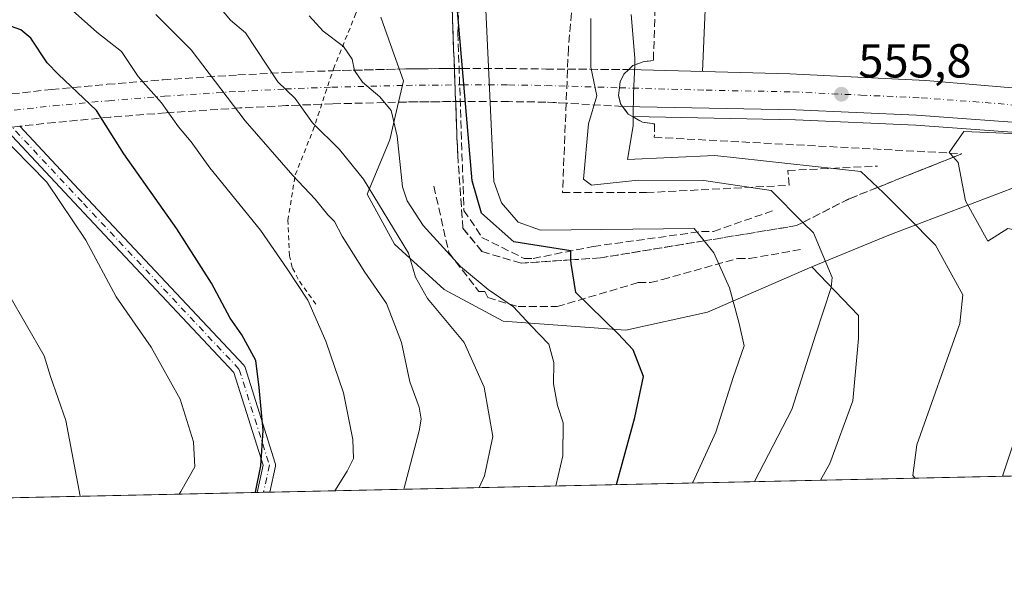
# Model space of a CAD drawing. Units: metres. Extents: x 648581 to 651625, y 4720772 to 4723151.
# Drawn here: x 649512 to 649719, y 4720772 to 4720892 of the extents above; entities that cross this region are included whole.
import ezdxf

# ---------------------------------------------------------------- set-up
doc = ezdxf.new("R2010")
doc.units = ezdxf.units.M
doc.header["$MEASUREMENT"] = 0
for name, pattern in [('DGN Style 2', [1.6480167562047852, 0.988810053722871, -0.6592067024819142]), ('DGN Style 3', [2.307223458686699, 1.648016756204785, -0.6592067024819142]), ('DGN Style 4', [2.6384748266838614, 1.318413404963828, -0.6592067024819142, 0.001648016756204785, -0.6592067024819142])]:
    doc.linetypes.add(name, pattern=pattern)
for name, color, linetype, lineweight in [('Alambrada', 7, 'DGN Style 2', 0), ('Arbolado forestal CxS', 92, 'Continuous', 0), ('Arcén (en calzada doble)', 91, 'Continuous', 13), ('Boca de túnel lineal', 1, 'Continuous', 0), ('Camino Cxs', 7, 'Continuous', 0), ('Camino eje', 30, 'DGN Style 4', 13), ('Carretera de calzada doble Cxs', 1, 'Continuous', 13), ('Carretera de calzada doble eje', 1, 'DGN Style 4', 0), ('Carretera de calzada doble oculto bajo túnel Cxs', 203, 'DGN Style 3', 13), ('Comarca CxS', 21, 'Continuous', 0), ('Comunidad Autónoma CxS', 142, 'Continuous', 0), ('Curva de nivel maestra', 30, 'Continuous', 30), ('Curva de nivel normal', 30, 'Continuous', 0), ('Municipio CxS', 4, 'Continuous', 0), ('Núcleo urbano CxS', 7, 'Continuous', 0), ('Obra de contención lineal', 1, 'DGN Style 3', 13), ('Provincia CxS', 1, 'Continuous', 0), ('Punto de cota en terreno', 7, 'Continuous', 0), ('Rótulo de punto de cota en terreno', 7, 'Continuous', 0), ('Suelo desnudo CxS', 253, 'Continuous', 0), ('Talud superficial', 30, 'DGN Style 3', 0)]:
    doc.layers.add(name, color=color, linetype=linetype, lineweight=lineweight)
doc.styles.add('Style-Arial', font='txt')

# ---------------------------------------------------------------- blocks, each defined once
blk = doc.blocks.new('*U15')
at = {"layer": 'Arbolado forestal CxS', "color": 92, "linetype": 'Continuous', "lineweight": 0}
blk.add_polyline3d([(649588.0257000001, 4720892.4528, 577.2118000000046), (649590.8624, 4720884.5101, 577.7063999999956), (649592.7999, 4720879.0847, 577.8478000000032), (649591.0609999998, 4720871.550100001, 578.9741000000067), (649589.9351000005, 4720866.671499999, 579.8065999999963), (649585.1607999997, 4720855.2136, 583.6696999999986), (649590.8898, 4720844.710100001, 584.2182999999932), (649601.3934000004, 4720835.161599999, 582.8996000000043), (649613.8063000003, 4720828.477399999, 581.0529999999999), (649639.5878, 4720826.567100001, 575.7795999999944), (649656.7756000003, 4720830.386399999, 572.2170999999944), (649678.7374, 4720839.9343, 566.369399999996), (649688.5499, 4720829.655200001, 563.6753999999928), (649688.5499, 4720824.873400001, 563.0495999999986), (649687.3543999996, 4720811.7235, 562.001099999994), (649682.5723000001, 4720798.573899999, 561.6065999999992), (649680.6037, 4720795.030400001, 561.5647999999928), (649480.0384999998, 4720790.682800001, 621.0525000000052)], dxfattribs=at)
blk = doc.blocks.new('5PATER')
at = {"layer": 'Punto de cota en terreno', "linetype": 'Continuous', "lineweight": 0}
h = blk.add_hatch(color=51, dxfattribs=at)
edge = h.paths.add_edge_path()
edge.add_ellipse((0, 0), major_axis=(-0.1095731443231308, -0.1110710700762829), ratio=0.9994222409660322, start_angle=0, end_angle=360)

msp = doc.modelspace()

# ---------------------------------------------------------------- linework, layer by layer
at = {"layer": 'Alambrada', "color": 7, "linetype": 'DGN Style 2', "lineweight": 0}
msp.add_polyline3d([(649574.3601000002, 4720832.040100001, 596.2127999999939), (649570.6401000004, 4720837.300100001, 594.8261999999959), (649569.4001000002, 4720839.780099999, 594.6771000000008), (649568.7801000001, 4720842.2601, 594.4599000000017), (649568.4700999996, 4720849.700099999, 593.1345000000001), (649570.0201000003, 4720859.3101, 592.9726999999984), (649573.7401000002, 4720868.600099999, 588.8595000000059), (649578.0701000001, 4720881.620100001, 585.2789000000049), (649582.7200999996, 4720893.0801, 578.0362000000023), (649587.3701, 4720903.9301, 574.0337000000001), (649590.7701000003, 4720909.350099999, 572.834400000007), (649596.9700999996, 4720923.920100001, 571.6132999999973), (649574.6649000002, 4720939.716700001, 571.3413)], dxfattribs=at)
at = {"layer": 'Arbolado forestal CxS', "color": 92, "linetype": 'Continuous', "lineweight": 0, "extrusion": (0.3109138130749534, 0.006739493436092994, 0.9504142149965025), "elevation": 234344.1600351962, "flags": 128}
msp.add_lwpolyline([(4705606.917455443, -714378.9429646633), (4705606.917455444, -714256.938126888)], dxfattribs=at)
at = {"layer": 'Arbolado forestal CxS', "color": 92, "linetype": 'Continuous', "lineweight": 0, "extrusion": (0.2445503553132407, 0.005301193192937281, 0.9696221021959528), "elevation": 184458.5838231424, "flags": 128}
msp.add_lwpolyline([(4705606.238819169, -728736.9625116234), (4705606.238819169, -728652.4087914962)], dxfattribs=at)
at = {"layer": 'Arbolado forestal CxS', "color": 92, "linetype": 'Continuous', "lineweight": 0, "extrusion": (0.3087101009251879, 0.006679935724422838, 0.9511327205208946), "elevation": 232631.9736545075, "flags": 128}
msp.add_lwpolyline([(4705635.607406178, -714626.1309862257), (4705635.607406178, -714624.7264370954)], dxfattribs=at)
at = {"layer": 'Arbolado forestal CxS', "color": 92, "linetype": 'Continuous', "lineweight": 0, "extrusion": (0.3060239574492836, 0.006643730001287205, 0.9520006293688829), "elevation": 230716.7543110521, "flags": 128}
msp.add_lwpolyline([(4705581.795072756, -715602.1029661349), (4705581.795072756, -715600.699485177)], dxfattribs=at)
at = {"layer": 'Arbolado forestal CxS', "color": 92, "linetype": 'Continuous', "lineweight": 0}
for points in [[(649588.0257000001, 4720892.4528, 577.2118000000046), (649590.8624, 4720884.5101, 577.7063999999956), (649592.7999, 4720879.0847, 577.8478000000032), (649591.0609999998, 4720871.550100001, 578.9741000000067), (649589.9351000005, 4720866.671499999, 579.8065999999963), (649585.1607999997, 4720855.2136, 583.6696999999986), (649590.8898, 4720844.710100001, 584.2182999999932), (649601.3934000004, 4720835.161599999, 582.8996000000043), (649613.8063000003, 4720828.477399999, 581.0529999999999), (649639.5878, 4720826.567100001, 575.7795999999944), (649656.7756000003, 4720830.386399999, 572.2170999999944), (649678.7374, 4720839.9343, 566.369399999996)], [(649678.7374, 4720839.9343, 566.369399999996), (649688.5499, 4720829.655200001, 563.6753999999928), (649688.5499, 4720824.873400001, 563.0495999999986), (649687.3543999996, 4720811.7235, 562.001099999994), (649682.5723000001, 4720798.573899999, 561.6065999999992), (649680.6037, 4720795.0305, 561.5647999999928)]]:
    msp.add_polyline3d(points, dxfattribs=at)
at = {"layer": 'Arcén (en calzada doble)', "color": 91, "linetype": 'Continuous', "lineweight": 13, "extrusion": (0.9990475304809551, -0.0428850213472776, 0.008056474660108595), "elevation": 446586.330300399, "flags": 128}
msp.add_lwpolyline([(4744425.14470933, -3042.106481950225), (4744425.062235039, -3042.111082099519), (4744398.99816024, -3041.84067309159), (4744398.992656723, -3041.841573352894)], dxfattribs=at)
at = {"layer": 'Arcén (en calzada doble)', "color": 91, "linetype": 'Continuous', "lineweight": 13}
msp.add_polyline3d([(649641.0302999998, 4720871.540300001, 558.2241000000067), (649641.0401, 4720871.540100001, 558.2146999999968), (649675.3400999998, 4720870.880100001, 555.4839000000065), (649700.6501000002, 4720869.7401, 555.4697000000015), (649730.5701000001, 4720867.540100001, 555.2118999999948), (649774.4301000005, 4720862.090100001, 551.9235000000045), (649822.8101000005, 4720853.630100001, 546.3053999999975), (649842.9401000004, 4720849.1601, 541.557799999995), (649862.2901, 4720844.370100001, 543.3466999999946), (649881.1700999998, 4720839.130100001, 543.9428999999947), (649898.2600999996, 4720833.780099999, 544.4753000000055), (649918.4401000004, 4720826.9301, 548.5608999999968), (649932.4501, 4720821.7601, 547.5994000000064), (649959.5000999998, 4720810.610099999, 545.1166999999987), (649974.8000999996, 4720803.890100001, 545.0571999999956), (649979.6803000001, 4720801.513499999, 546.1052000000054)], dxfattribs=at)
at = {"layer": 'Boca de túnel lineal', "color": 1, "linetype": 'Continuous', "lineweight": 0}
msp.add_polyline3d([(649645.3901000004, 4720883.340100001, 556.872199999998), (649643.4401000004, 4720883.110099999, 557.5075999999972), (649641.1001000004, 4720882.280099999, 558.8677000000025), (649640.2001, 4720881.440099999, 559.3874999999971), (649639.1700999998, 4720880.4801, 560.087400000004), (649638.4200999998, 4720878.9001, 560.4982000000019), (649638.2801000001, 4720877.600099999, 560.4046999999991), (649638.0800999999, 4720875.950099999, 560.7654999999941), (649638.5000999998, 4720874.200099999, 560.4897000000057), (649638.8901000004, 4720873.690099999, 560.1276999999973), (649640.1101000002, 4720872.0701, 559.0393999999942), (649643.0800999999, 4720870.360099999, 557.0550999999978), (649645.6300999997, 4720870.0101, 556.442200000005)], dxfattribs=at)
at = {"layer": 'Camino Cxs', "color": 7, "linetype": 'Continuous', "lineweight": 0, "extrusion": (0.5977416389455278, 0.0129554693806973, 0.801584112170295), "elevation": 449916.9056544535, "flags": 128}
msp.add_lwpolyline([(4705608.702166408, -602194.4423523338), (4705608.702166408, -602191.1089187637)], dxfattribs=at)
at = {"layer": 'Camino Cxs', "color": 7, "linetype": 'Continuous', "lineweight": 0}
msp.add_polyline3d([(649509.1076999997, 4720869.189300001, 612.3782999999967), (649510.3954999996, 4720869.329500001, 611.2831000000006), (649512.0113000004, 4720869.5055, 609.9882999999973), (649526.3627000004, 4720854.163899999, 613.1928000000044), (649559.1703000005, 4720819.239700001, 610.4263000000064), (649559.2921000002, 4720819.0889, 610.4946000000054), (649559.3903000001, 4720818.9213, 610.5595999999932), (649559.4622999999, 4720818.7411, 610.6199999999953), (649565.8123000005, 4720798.632900001, 604.6245999999956), (649565.8611000003, 4720798.4147, 604.6251000000047), (649565.8718999998, 4720798.191299999, 604.613599999997), (649565.8438999997, 4720797.9691, 604.5892000000022), (649564.6756999996, 4720792.5175, 605.0130999999965), (649562.0043000003, 4720792.459600001, 607.0060999999987), (649563.2297, 4720798.1777, 603.7333000000071), (649557.0723000001, 4720817.6757, 610.6212999999989), (649524.4659000002, 4720852.3859, 615.0268000000069), (649509.4463000001, 4720868.441500001, 612.6429000000062), (649509.3997, 4720868.493899999, 612.6475000000064), (649509.2697000002, 4720868.6797, 612.626900000003), (649509.1738999998, 4720868.8849, 612.5555000000022), (649509.1152999997, 4720869.103900001, 612.4375)], close=True, dxfattribs=at)
for points in [[(649562.0043000003, 4720792.4595, 607.0060999999987), (649563.2297, 4720798.1777, 603.7333000000071), (649557.0723000001, 4720817.6757, 610.6212999999989), (649524.4659000002, 4720852.3859, 615.0268000000069), (649509.4463000001, 4720868.441500001, 612.6429000000062), (649509.3997, 4720868.493899999, 612.6475000000064), (649509.2697000002, 4720868.6797, 612.626900000003), (649509.1738999998, 4720868.8849, 612.5555000000022), (649509.1152999997, 4720869.103900001, 612.4375), (649509.1076999997, 4720869.189300001, 612.3782999999967)], [(649512.0113000004, 4720869.5055, 609.9882999999973), (649526.3627000004, 4720854.163899999, 613.1928000000044), (649559.1703000005, 4720819.239700001, 610.4263000000064), (649559.2921000002, 4720819.0889, 610.4946000000054), (649559.3903000001, 4720818.9213, 610.5595999999932), (649559.4622999999, 4720818.7411, 610.6199999999953), (649565.8123000005, 4720798.632900001, 604.6245999999956), (649565.8611000003, 4720798.4147, 604.6251000000047), (649565.8718999998, 4720798.191299999, 604.613599999997), (649565.8438999997, 4720797.9691, 604.5892000000022), (649564.6756999996, 4720792.5174, 605.0130999999965)]]:
    msp.add_polyline3d(points, dxfattribs=at)
at = {"layer": 'Camino eje', "color": 30, "linetype": 'DGN Style 4', "lineweight": 13}
msp.add_polyline3d([(649379.6492, 4720988.340500001, 591.7350000000006), (649380.4644999999, 4720981.8847, 592.8874000000069), (649385.1120999996, 4720971.3049, 601.0078999999969), (649395.2435999997, 4720961.173400001, 602.6287000000011), (649406.0294000005, 4720952.538699999, 607.9450999999972), (649424.8722999999, 4720942.175100001, 610.5673999999999), (649453.4474999999, 4720923.1249, 611.912599999996), (649478.4404999996, 4720902.938300001, 615.4893000000011), (649480.9641000006, 4720900.899900001, 616.3000999999931), (649494.7225000003, 4720886.0833, 609.776199999993), (649507.4046999998, 4720872.526500001, 610.2657000000036), (649525.4143000003, 4720853.274900001, 614.1579999999958), (649558.2226999998, 4720818.3497, 610.4744999999966), (649564.5727000004, 4720798.2415, 604.1883999999991), (649563.3399, 4720792.488500001, 605.9204999999929)], dxfattribs=at)
at = {"layer": 'Carretera de calzada doble Cxs', "color": 1, "linetype": 'Continuous', "lineweight": 13}
msp.add_polyline3d([(649728.3400999998, 4720876.9901, 555.9051999999938), (649728.0201000003, 4720873.4101, 555.6652000000031), (649727.6901000004, 4720869.860099999, 555.4590000000027), (649700.7801000001, 4720871.840100001, 555.5081000000064), (649675.4101, 4720872.9801, 555.4527999999991), (649638.8901000004, 4720873.690099999, 560.1276999999973), (649638.5000999998, 4720874.200099999, 560.4897000000057), (649638.0800999999, 4720875.950099999, 560.7654999999941), (649638.2801000001, 4720877.600099999, 560.4046999999991), (649638.4200999998, 4720878.9001, 560.4982000000019), (649639.1700999998, 4720880.4801, 560.087400000004), (649640.2001, 4720881.440099999, 559.3874999999971), (649674.1001000004, 4720880.5101, 555.8503000000055), (649702.7500999998, 4720879.140100001, 555.7718000000023)], close=True, dxfattribs=at)
for points in [[(649640.2001, 4720881.440099999, 559.3874999999971), (649639.1700999998, 4720880.4801, 560.087400000004), (649638.4200999998, 4720878.9001, 560.4982000000019), (649638.2801000001, 4720877.600099999, 560.4046999999991), (649638.0800999999, 4720875.950099999, 560.7654999999941), (649638.5000999998, 4720874.200099999, 560.4897000000057), (649638.8901000004, 4720873.690099999, 560.1276999999973)], [(649640.2001, 4720881.440099999, 559.3874999999971), (649674.1001000004, 4720880.5101, 555.8503000000055), (649702.7500999998, 4720879.140100001, 555.7718000000023), (649728.3400999998, 4720876.9901, 555.9051999999938)], [(649727.6901000004, 4720869.860099999, 555.4590000000027), (649700.7801000001, 4720871.840100001, 555.5081000000064), (649675.4101, 4720872.9801, 555.4527999999991), (649638.8901000004, 4720873.690099999, 560.1276999999973)]]:
    msp.add_polyline3d(points, dxfattribs=at)
at = {"layer": 'Carretera de calzada doble eje', "color": 1, "linetype": 'DGN Style 4', "lineweight": 0}
for points in [[(649505.4101, 4720872.3101, 610.1045000000013), (649519.0500999996, 4720873.790100001, 608.6187999999966), (649530.7500999998, 4720874.890100001, 607.3173999999999), (649542.4700999996, 4720875.8301, 603.3617999999988), (649558.1201, 4720876.850099999, 595.5638000000035), (649567.9001000002, 4720877.350099999, 593.6708000000071), (649577.6901000004, 4720877.7301, 582.7834000000003), (649593.3701, 4720878.110099999, 577.5871000000043), (649605.1300999997, 4720878.220100001, 574.2554999999993), (649614.9301000005, 4720878.190099999, 568.8506000000052), (649622.7901, 4720878.090100001, 567.718599999993), (649638.2801000001, 4720877.600099999, 560.4046999999991)], [(649638.2801000001, 4720877.600099999, 560.4046999999991), (649656.4901000002, 4720877.100099999, 555.5552000000025), (649674.7500999998, 4720876.7401, 555.6279999999971), (649689.0800999999, 4720876.0601, 555.7020000000048), (649701.7600999996, 4720875.4901, 555.6618000000017), (649715.2200999996, 4720874.5001, 555.832899999994), (649728.0201000003, 4720873.4101, 555.6652000000031)]]:
    msp.add_polyline3d(points, dxfattribs=at)
at = {"layer": 'Carretera de calzada doble oculto bajo túnel Cxs', "color": 203, "linetype": 'DGN Style 3', "lineweight": 13, "extrusion": (0.005884208931584866, 0.9981303242181253, 0.06083775112107428), "elevation": 4715912.522408871, "flags": 128}
msp.add_lwpolyline([(-621736.4372432056, -286851.7152284439), (-621751.8182274938, -286859.4749019318), (-621763.0117181147, -286862.273986765)], dxfattribs=at)
at = {"layer": 'Carretera de calzada doble oculto bajo túnel Cxs', "color": 203, "linetype": 'DGN Style 3', "lineweight": 13, "extrusion": (0.5249852189894918, -0.003324705199233497, 0.8511048502845542), "elevation": 325832.061059449, "flags": 128}
msp.add_lwpolyline([(4724900.830981617, -527146.9788116576), (4724900.830981616, -527162.099696071)], dxfattribs=at)
at = {"layer": 'Carretera de calzada doble oculto bajo túnel Cxs', "color": 203, "linetype": 'DGN Style 3', "lineweight": 13, "extrusion": (0.5182080066815449, -0.02889669861511915, 0.854766308777017), "elevation": 200709.1883652402, "flags": 128}
msp.add_lwpolyline([(4749720.478529806, -329470.1757248163), (4749720.478529806, -329456.2884057042)], dxfattribs=at)
at = {"layer": 'Carretera de calzada doble oculto bajo túnel Cxs', "color": 203, "linetype": 'DGN Style 3', "lineweight": 13}
for points in [[(649505.7484999998, 4720875.820499999, 610.5200999999943), (649518.7001, 4720877.2301, 604.4238000000041), (649530.4501, 4720878.3301, 605.7252000000008), (649542.2200999996, 4720879.280099999, 601.5289000000049), (649557.9200999998, 4720880.300100001, 593.9676999999938), (649567.7500999998, 4720880.800100001, 593.7453999999998), (649577.5800999999, 4720881.1801, 585.5246000000043), (649593.3101000005, 4720881.5701, 577.3962999999932), (649605.1201, 4720881.6801, 574.1725000000006), (649614.9600999998, 4720881.6501, 568.8009000000021), (649622.8201000001, 4720881.550100001, 567.6916999999958), (649640.2001, 4720881.440099999, 559.3874999999971), (649639.1700999998, 4720880.4801, 560.087400000004), (649638.4200999998, 4720878.9001, 560.4982000000019), (649638.2801000001, 4720877.600099999, 560.4046999999991), (649638.0800999999, 4720875.950099999, 560.7654999999941), (649638.5000999998, 4720874.200099999, 560.4897000000057), (649638.8901000004, 4720873.690099999, 560.1276999999973), (649622.7500999998, 4720874.590100001, 567.732600000003), (649614.9101, 4720874.690099999, 568.897100000002), (649605.1401000004, 4720874.720100001, 574.3996000000043), (649593.4301000005, 4720874.610099999, 577.8418999999994), (649577.8000999996, 4720874.220100001, 582.6276000000071), (649568.0601000005, 4720873.850099999, 590.7076999999991), (649558.3201000001, 4720873.350099999, 598.4900000000052), (649542.7301000003, 4720872.340100001, 606.6555999999982), (649531.0500999996, 4720871.4001, 608.993100000007), (649519.4001000002, 4720870.3101, 610.6205000000045), (649512.0113000004, 4720869.5055, 609.9882999999973), (649510.3954999996, 4720869.329500001, 611.2831000000006)], [(649505.7484999998, 4720875.820499999, 610.5201999999991), (649518.7001, 4720877.2301, 604.4238000000041), (649530.4501, 4720878.3301, 605.7252000000008), (649542.2200999996, 4720879.280099999, 601.5289000000049), (649557.9200999998, 4720880.300100001, 593.9676999999938), (649567.7500999998, 4720880.800100001, 593.7453999999998), (649577.5800999999, 4720881.1801, 585.5246000000043), (649577.9265999999, 4720881.1887, 585.1416000000027)], [(649604.5044, 4720881.6744, 574.6024000000034), (649605.1201, 4720881.6801, 574.1725000000006), (649614.9600999998, 4720881.6501, 568.8009000000021), (649622.8201000001, 4720881.550100001, 567.6916999999958), (649627.3309000004, 4720881.521600001, 567.3258999999962)], [(649640.2001, 4720881.440099999, 559.3874999999971), (649639.1700999998, 4720880.4801, 560.087400000004), (649638.4200999998, 4720878.9001, 560.4982000000019), (649638.2801000001, 4720877.600099999, 560.4046999999991), (649638.0800999999, 4720875.950099999, 560.7654999999941), (649638.5000999998, 4720874.200099999, 560.4897000000057), (649638.8901000004, 4720873.690099999, 560.1276999999973)], [(649575.5811000001, 4720874.1358, 584.2516000000032), (649568.0601000005, 4720873.850099999, 590.7076999999991), (649558.3201000001, 4720873.350099999, 598.4900000000052), (649542.7301000003, 4720872.340100001, 606.6555999999982), (649531.0500999996, 4720871.4001, 608.993100000007), (649519.4001000002, 4720870.3101, 610.6205000000045), (649512.0113000004, 4720869.5055, 609.9882999999973)], [(649604.7410000004, 4720874.716399999, 574.6733999999997), (649593.4301000005, 4720874.610099999, 577.8418999999994), (649577.8000999996, 4720874.220100001, 582.6276000000071), (649575.5811000001, 4720874.1358, 584.2516000000032)], [(649627.0380999995, 4720874.351, 567.3353999999963), (649622.7500999998, 4720874.590100001, 567.732600000003), (649614.9101, 4720874.690099999, 568.897100000002), (649605.1401000004, 4720874.720100001, 574.3996000000043), (649604.7410000004, 4720874.716399999, 574.6733999999997)]]:
    msp.add_polyline3d(points, dxfattribs=at)
at = {"layer": 'Comarca CxS', "color": 21, "linetype": 'Continuous', "lineweight": 0, "flags": 128}
msp.add_lwpolyline([(651160.8903052133, 4720827.118232412), (648631.0700011207, 4720772.279982779), (648616.7942000006, 4721437.993000001), (648616.7089999998, 4721441.9628), (648583.7753924218, 4722977.728353167), (648581.4600011209, 4723085.699982756), (650014.8526319652, 4723116.789812412), (650487.4612893424, 4723127.040543674)], dxfattribs=at)
at = {"layer": 'Comunidad Autónoma CxS', "color": 142, "linetype": 'Continuous', "lineweight": 0, "flags": 128}
msp.add_lwpolyline([(651160.8903052133, 4720827.118232412), (648631.0700011207, 4720772.279982779), (648616.7942000006, 4721437.993000001), (648616.7089999998, 4721441.9628), (648583.7753924218, 4722977.728353167), (648581.4600011209, 4723085.699982756), (650014.8526319652, 4723116.789812412), (650487.4612893424, 4723127.040543674)], dxfattribs=at)
at = {"layer": 'Curva de nivel maestra', "color": 30, "linetype": 'Continuous', "lineweight": 30, "flags": 128}
for points, elevation in [([(649637.6518999999, 4720794.0996), (649641.5199999996, 4720808.200099999), (649643.3099999997, 4720816.870100001), (649641.1500000004, 4720822.450099999), (649637.9000000004, 4720825.9301), (649629.0700000003, 4720834.520099999), (649628.0800000001, 4720840.600099999), (649628.0560999997, 4720841.398200001), (649628, 4720843.270099999), (649616, 4720845.200099999), (649609.25, 4720851.2401), (649607.2800000003, 4720858.0001), (649603.9800000006, 4720896.290100001)], 575), ([(649561.6168999998, 4720792.451400001), (649561.6299999999, 4720792.5001), (649562.7599999999, 4720798.030099999), (649563.2300000006, 4720805.4801), (649562.3899999997, 4720814.520099999), (649561.7000000002, 4720820.190099999), (649558.7400000002, 4720825.600099999), (649556.3099999997, 4720829.090100001), (649552.4199999999, 4720836.520099999), (649545.0599999997, 4720847.9101), (649533.9400000004, 4720863.7301), (649528.1799999997, 4720872.840100001), (649520.1399999997, 4720880.4801), (649517.8099999997, 4720882.880100001), (649514.3399999999, 4720888.0601), (649512.2400000002, 4720889.800100001), (649509.0899999999, 4720890.9101)], 600), ([(649637.6518000001, 4720794.099400001), (649637.6518999999, 4720794.0996)], 575)]:
    msp.add_lwpolyline(points, dxfattribs=dict(at, elevation=elevation))
at = {"layer": 'Curva de nivel normal', "color": 30, "linetype": 'Continuous', "lineweight": 0, "flags": 128}
for points, elevation in [([(649512, 4720939.380100001), (649514.7000000002, 4720935.940099999), (649523.4199999999, 4720925.2501), (649530.4000000004, 4720916.280099999), (649536.6399999997, 4720911.960100001), (649545.5199999996, 4720903.9901), (649553.3799999999, 4720895.4101), (649556.3700000001, 4720891.8201), (649559.5499999998, 4720889.1801), (649566.3200000003, 4720878.880100001), (649570.0199999996, 4720875.3201), (649573.6299999999, 4720870.2601), (649579.2999999998, 4720864.600099999), (649584.4100000003, 4720858.380100001), (649593.8399999999, 4720842.8301), (649595.3600000005, 4720837.780099999), (649597.8799999999, 4720833.2501), (649605.5800000001, 4720824.030099999), (649609.75, 4720814.620100001), (649611.5800000001, 4720804.200099999), (649609.8300000001, 4720795.950099999), (649608.6995000001, 4720793.471799999)], 585), ([(649509.8899999997, 4720901.6801), (649514.2000000002, 4720899.5001), (649517.7999999998, 4720897.050100001), (649522.5099999999, 4720894.450099999), (649528.2599999999, 4720889.340100001), (649533.4400000004, 4720885.210100001), (649536.9199999999, 4720880.0101), (649541.8399999999, 4720874.460100001), (649545.4400000004, 4720869.360099999), (649548.0899999999, 4720866.2401), (649552, 4720860.770099999), (649562.7000000002, 4720847.670100001), (649568.3099999997, 4720839.540100001), (649572.6900000004, 4720832.920100001), (649576.4299999997, 4720824.3101), (649580.1500000004, 4720813.4101), (649582.1100000005, 4720803.5601), (649582.2699999996, 4720799.620100001), (649580.9400000004, 4720796.950099999), (649578.3366, 4720792.8136)], 595), ([(649540.6799999997, 4720892.9901), (649548.1299999999, 4720885.5701), (649559.4900000002, 4720870.6801), (649569.5199999996, 4720859.1501), (649574.2000000002, 4720854.1601), (649576.8799999999, 4720850.850099999), (649578.2599999999, 4720849.450099999), (649579.8600000005, 4720846.390100001), (649584.6399999997, 4720838.8301), (649589.2100000001, 4720832.1801), (649592.4000000004, 4720824.030099999), (649594.1100000005, 4720815.7501), (649596.0800000001, 4720810.380100001), (649596.5499999998, 4720807.840100001), (649596.1200000001, 4720805.4001), (649592.8726000005, 4720793.128699999)], 590), ([(649572.9500000002, 4720892.7501), (649575.9100000003, 4720889.550100001), (649580.1500000004, 4720886.3101), (649581.9900000002, 4720883.640100001), (649582.5199999996, 4720881.2501), (649584.1799999997, 4720878.7501), (649587.7999999998, 4720875.6801), (649590.1799999997, 4720872.8201), (649591.4600000001, 4720867.4001), (649592.6200000001, 4720856.780099999), (649593.5499999998, 4720853.8201), (649596.9199999999, 4720848.610099999), (649604.8099999997, 4720840.0101), (649610.5899999999, 4720835.130100001), (649615.9800000006, 4720831.520099999), (649619.5599999997, 4720827.620100001), (649623.3600000005, 4720823.6601), (649624.4199999999, 4720819.7601), (649624.3499999996, 4720815.3201), (649625.1900000004, 4720810.780099999), (649626.3799999999, 4720807.090100001), (649626.3300000001, 4720800.120100001), (649624.8672000002, 4720793.8223)], 580), ([(649610.1100000005, 4720894.030099999), (649611.8200000003, 4720857.870100001), (649613.4100000003, 4720853.4101), (649616.9600000001, 4720849.3101), (649621.6200000001, 4720847.620100001), (649654, 4720848.0001), (649656.1108999997, 4720845.405900001), (649658.1500000004, 4720842.9001), (649661.4400000004, 4720835.5001), (649663.4699999997, 4720827.9901), (649664.5199999996, 4720823.290100001), (649662.1799999997, 4720816.620100001), (649658.5700000003, 4720805.120100001), (649653.75, 4720794.6501), (649653.6089000005, 4720794.4453)], 570), ([(649640.7000000002, 4720893.040100001), (649641.5199999996, 4720883.860099999), (649641.4615000002, 4720882.408299999), (649641.2199999997, 4720876.4101), (649641.1401000004, 4720871.477), (649641.1100000005, 4720869.620100001), (649639.9500000002, 4720862.5001), (649658.3200000003, 4720863.3201), (649689.0899999999, 4720859.9901), (649692.6343, 4720856.654800001), (649693.8399999999, 4720855.520099999), (649698.9000000004, 4720850.450099999), (649704.75, 4720844.470100001), (649710.5700000003, 4720834.0001), (649709.9000000004, 4720828.0001), (649700.8399999999, 4720802.450099999), (649700, 4720796.0001), (649700.5132999998, 4720795.461999999)], 560), ([(649632.2100000001, 4720892.210100001), (649632.2199999997, 4720881.950099999), (649633.5300000003, 4720875.880100001), (649631.7400000002, 4720870.0001), (649630.7199999997, 4720858.340100001), (649632.3799999999, 4720857.100099999), (649642.1900000004, 4720858.190099999), (649656, 4720858.090100001), (649670.1900000004, 4720856.0101), (649676.8764000004, 4720849.286), (649679.0700000003, 4720847.0801), (649683.0300000003, 4720837.6801), (649682.79, 4720835.5601), (649679.5899999999, 4720825.7601), (649674.5599999997, 4720809.920100001), (649666.7078999998, 4720794.7292)], 565), ([(649507.2100000001, 4720868.4301), (649517.7199999997, 4720857.7301), (649525.9000000004, 4720845.550100001), (649532.3300000001, 4720833.640100001), (649539.7000000002, 4720823.0101), (649545.79, 4720812.100099999), (649548.5999999996, 4720803.130100001), (649548.8499999996, 4720797.8301), (649545.9600000001, 4720792.620100001), (649545.5546000004, 4720792.103)], 605), ([(649727.4971000003, 4720867.7302), (649727.4926000005, 4720867.7304), (649710.7300000006, 4720868.370100001), (649707.6799999997, 4720864.0001), (649707.8015999999, 4720863.866400001), (649708.5736999996, 4720863.017100001), (649709.5800000001, 4720861.9101), (649711.1299999999, 4720853.840100001), (649715.7999999998, 4720845.340100001), (649720, 4720848.0001), (649728.0599999997, 4720846.3201), (649730.2000000002, 4720843.9801), (649732.3399999999, 4720838.350099999), (649732.1399999997, 4720835.5101), (649718.8923000004, 4720795.860400001)], 555), ([(649524.7273000004, 4720791.6516), (649521.7400000002, 4720807.600099999), (649518.4900000002, 4720816.840100001), (649517.1399999997, 4720821.200099999), (649505.9100000003, 4720840.550100001)], 610)]:
    msp.add_lwpolyline(points, dxfattribs=dict(at, elevation=elevation))
at = {"layer": 'Municipio CxS', "color": 4, "linetype": 'Continuous', "lineweight": 0, "flags": 128}
msp.add_lwpolyline([(651160.8903052133, 4720827.118232412), (648631.0700011207, 4720772.279982779), (648616.7942000006, 4721437.993000001), (648616.7089999998, 4721441.9628), (648583.7753924218, 4722977.728353167)], dxfattribs=at)
at = {"layer": 'Núcleo urbano CxS', "color": 7, "linetype": 'Continuous', "lineweight": 0}
for points in [[(649722.6612999998, 4720857.121099999, 553.2287999999971), (649694.9700999996, 4720846.618100001, 561.0132000000012), (649678.7374, 4720839.9343, 566.369399999996), (649656.7756000003, 4720830.386399999, 572.2170999999944), (649639.5878, 4720826.567100001, 575.7795999999944), (649613.8063000003, 4720828.477399999, 581.0529999999999), (649601.3934000004, 4720835.161599999, 582.8996000000043), (649590.8898, 4720844.710100001, 584.2182999999932), (649585.1607999997, 4720855.2136, 583.6696999999986), (649589.9351000005, 4720866.671499999, 579.8065999999963), (649591.0609999998, 4720871.550100001, 578.9741000000067), (649592.7999, 4720879.0847, 577.8478000000032), (649590.8624, 4720884.5101, 577.7063999999956), (649588.0257000001, 4720892.4528, 577.2118000000046)], [(649588.0257000001, 4720892.4528, 577.2118000000046), (649590.8624, 4720884.5101, 577.7063999999956), (649592.7999, 4720879.0847, 577.8478000000032), (649591.0609999998, 4720871.550100001, 578.9741000000067), (649589.9351000005, 4720866.671499999, 579.8065999999963), (649585.1607999997, 4720855.2136, 583.6696999999986), (649590.8898, 4720844.710100001, 584.2182999999932), (649601.3934000004, 4720835.161599999, 582.8996000000043), (649613.8063000003, 4720828.477399999, 581.0529999999999), (649639.5878, 4720826.567100001, 575.7795999999944), (649656.7756000003, 4720830.386399999, 572.2170999999944), (649678.7374, 4720839.9343, 566.369399999996)], [(649874.5607000003, 4720833.705900001, 507.2627999999968), (649838.1999000004, 4720842.796499999, 503.3641999999964), (649790.4567, 4720849.4813, 526.9006999999983), (649748.4426999995, 4720856.1657, 542.6861999999965), (649722.6612999998, 4720857.121099999, 553.2287999999971), (649694.9700999996, 4720846.618100001, 561.0132000000012), (649678.7374, 4720839.9343, 566.369399999996)]]:
    msp.add_polyline3d(points, dxfattribs=at)
at = {"layer": 'Obra de contención lineal', "color": 1, "linetype": 'DGN Style 3', "lineweight": 13}
for points in [[(649631.8400999998, 4720929.600099999, 565.9015000000073), (649630.6101000002, 4720920.920100001, 566.5589000000036), (649627.5100999996, 4720885.9101, 567.2673000000068), (649626.2701000003, 4720855.540100001, 567.5201999999991), (649643.9301000005, 4720855.540100001, 565.812300000005), (649673.9901000002, 4720857.090100001, 563.3377999999939), (649673.6801000005, 4720860.190099999, 561.3083999999944), (649692.5800999999, 4720861.120100001, 558.0334000000003)], [(649609.9501, 4720923.960100001, 570.5668000000006), (649607.4200999998, 4720919.530099999, 571.7544000000053), (649604.8901000004, 4720904.340100001, 573.5081000000064), (649604.2500999998, 4720889.1501, 574.4429999999993), (649605.5201000003, 4720851.8101, 576.0375000000058), (649609.3201000001, 4720846.110099999, 576.3234999999986), (649618.1801000005, 4720841.6801, 575.7578999999969), (649620.0800999999, 4720841.6801, 575.453999999998), (649632.7401000002, 4720844.210100001, 572.5847999999969), (649655.5201000003, 4720847.370100001, 569.2679000000062), (649658.0500999996, 4720847.370100001, 568.9290000000037), (649670.7100999998, 4720851.800100001, 565.5861000000004)], [(649599.1901000004, 4720856.870100001, 577.8089999999938), (649602.3501000004, 4720842.950099999, 580.3157000000066), (649608.6801000005, 4720834.720100001, 581.0240999999951), (649609.9501, 4720834.720100001, 580.5864000000003), (649610.5800999999, 4720833.450099999, 580.9263000000064), (649616.9101, 4720831.550100001, 579.9220999999961), (649625.1401000004, 4720831.550100001, 578.5978999999934), (649642.2301000003, 4720836.610099999, 574.4072000000015), (649644.7600999996, 4720836.610099999, 574.0255999999936), (649647.2901, 4720837.2501, 573.5161999999982), (649663.1201, 4720841.6801, 569.9611000000004), (649665.6501000002, 4720841.6801, 569.4931999999973), (649676.4101, 4720843.5701, 566.5902999999962)]]:
    msp.add_polyline3d(points, dxfattribs=at)
at = {"layer": 'Provincia CxS', "color": 1, "linetype": 'Continuous', "lineweight": 0, "flags": 128}
msp.add_lwpolyline([(651160.8903052133, 4720827.118232412), (648631.0700011207, 4720772.279982779), (648616.7942000006, 4721437.993000001), (648616.7089999998, 4721441.9628), (648583.7753924218, 4722977.728353167), (648581.4600011209, 4723085.699982756), (650014.8526319652, 4723116.789812412), (650487.4612893424, 4723127.040543674)], dxfattribs=at)
at = {"layer": 'Suelo desnudo CxS', "color": 253, "linetype": 'Continuous', "lineweight": 0, "extrusion": (0.2793499068831638, 0.006055344639596495, 0.9601702777766365), "elevation": 210613.4548314296, "flags": 128}
msp.add_lwpolyline([(4705606.801276648, -721802.3048789399), (4705606.801276649, -721732.3087692335)], dxfattribs=at)
at = {"layer": 'Suelo desnudo CxS', "color": 253, "linetype": 'Continuous', "lineweight": 0}
msp.add_polyline3d([(649874.5607000003, 4720833.705900001, 507.2627999999968), (649857.1096000001, 4720820.0891, 497.1873999999953), (649847.5456999998, 4720799.7667, 501.2114000000002), (649847.8235999999, 4720798.655200001, 501.0969000000041), (649762.6273999996, 4720796.8084, 534.8237999999983), (649762.6679999996, 4720797.3771, 534.9198999999935), (649762.6681000004, 4720806.9406, 536.9817000000039), (649755.4954000004, 4720806.9407, 539.2802999999985), (649749.5179000003, 4720800.9637, 541.8220000000001), (649747.7960000001, 4720796.4869, 542.0068000000028), (649680.6037, 4720795.030400001, 561.5647999999928), (649682.5723000001, 4720798.573899999, 561.6065999999992), (649687.3543999996, 4720811.7235, 562.001099999994), (649688.5499, 4720824.873400001, 563.0495999999986), (649688.5499, 4720829.655200001, 563.6753999999928), (649678.7374, 4720839.9343, 566.369399999996), (649694.9700999996, 4720846.618100001, 561.0132000000012), (649722.6612999998, 4720857.121099999, 553.2287999999971), (649748.4426999995, 4720856.1657, 542.6861999999965), (649790.4567, 4720849.4813, 526.9006999999983), (649838.1999000004, 4720842.796499999, 503.3641999999964)], close=True, dxfattribs=at)
for points in [[(649874.5607000003, 4720833.705900001, 507.2627999999968), (649838.1999000004, 4720842.796499999, 503.3641999999964), (649790.4567, 4720849.4813, 526.9006999999983), (649748.4426999995, 4720856.1657, 542.6861999999965), (649722.6612999998, 4720857.121099999, 553.2287999999971), (649694.9700999996, 4720846.618100001, 561.0132000000012), (649678.7374, 4720839.9343, 566.369399999996)], [(649678.7374, 4720839.9343, 566.369399999996), (649688.5499, 4720829.655200001, 563.6753999999928), (649688.5499, 4720824.873400001, 563.0495999999986), (649687.3543999996, 4720811.7235, 562.001099999994), (649682.5723000001, 4720798.573899999, 561.6065999999992), (649680.6037, 4720795.0305, 561.5647999999928)]]:
    msp.add_polyline3d(points, dxfattribs=at)
at = {"layer": 'Talud superficial', "color": 30, "linetype": 'DGN Style 3', "lineweight": 0, "extrusion": (0.0006496415274846758, 0.01878130312807911, 0.9998234047164014), "elevation": 89642.92586505311, "flags": 128}
msp.add_lwpolyline([(-486060.2897565367, -4739694.338174568), (-486060.2897565366, -4739671.770703268)], dxfattribs=at)
at = {"layer": 'Talud superficial', "color": 30, "linetype": 'DGN Style 3', "lineweight": 0}
for points in [[(649641.3700000001, 4720935.2401, 560.5350000000036), (649623.7915000003, 4720938.068499999, 564.3258999999962), (649619.1200000001, 4720938.8201, 565.1466999999975), (649614.7871000003, 4720934.098099999, 568.5154999999941), (649609.0999999996, 4720927.9001, 570.8503000000055), (649604.8700000001, 4720917.890100001, 572.460500000001), (649602.6500000004, 4720904.100099999, 574.7378999999928), (649602.9364999998, 4720896.623000001, 575.0810000000056), (649604.2100000001, 4720863.390100001, 575.8430999999982), (649605.3200000003, 4720848.040100001, 577.0239000000003), (649609.3200000003, 4720843.140100001, 577.1147000000057), (649617.5599999997, 4720840.700099999, 575.436400000006), (649628.0560999997, 4720841.398200001, 573.7424000000028), (649634.25, 4720841.8101, 573.017399999997), (649656.1108999997, 4720845.405900001, 568.9962999999989), (649675.5300000003, 4720848.600099999, 565.270399999994), (649676.8764000004, 4720849.286, 564.8215000000055), (649686.6600000003, 4720854.270099999, 560.9477999999945), (649692.6343, 4720856.654800001, 559.4364999999962), (649708.5736999996, 4720863.017100001, 555.1432999999961), (649710.3600000005, 4720863.7301, 555.0874999999943)], [(649646.1699999999, 4720905.890100001, 556.684500000003), (649645.3899999997, 4720883.340100001, 556.8723000000027), (649643.4400000004, 4720883.110099999, 557.5075999999972), (649641.4615000002, 4720882.408299999, 558.6070000000036), (649641.0999999996, 4720882.280099999, 558.8678000000073), (649640.2000000002, 4720881.440099999, 559.3876000000018), (649639.1699999999, 4720880.4801, 560.0874999999943), (649638.4199999999, 4720878.9001, 560.4983000000066), (649638.2800000003, 4720877.600099999, 560.4048000000039), (649638.0800000001, 4720875.950099999, 560.7655999999988), (649638.5, 4720874.200099999, 560.4897999999957), (649638.8899999997, 4720873.690099999, 560.127800000002), (649640.1100000005, 4720872.0701, 559.039499999999), (649641.1401000004, 4720871.477, 558.1325999999972), (649643.0800000001, 4720870.360099999, 557.0550999999978), (649645.6299999999, 4720870.0101, 556.4422999999952), (649645.5999999996, 4720867.1801, 557.2896999999939), (649707.8015999999, 4720863.866400001, 555.4842000000062), (649710.3600000005, 4720863.7301, 555.3196999999927), (649708.5736999996, 4720863.017100001, 555.4622999999992), (649692.6343, 4720856.654800001, 559.4152999999933), (649686.6600000003, 4720854.270099999, 561.1385000000009), (649676.8764000004, 4720849.286, 565.0322000000015), (649675.5300000003, 4720848.600099999, 565.4738999999972), (649656.1108999997, 4720845.405900001, 569.7504000000044), (649634.25, 4720841.8101, 573.548299999995), (649628.0560999997, 4720841.398200001, 574.422900000005), (649617.5599999997, 4720840.700099999, 576.0923999999941), (649609.3200000003, 4720843.140100001, 577.354600000006), (649605.3200000003, 4720848.040100001, 577.2776000000014), (649604.2100000001, 4720863.390100001, 575.4361999999965), (649602.9364999998, 4720896.623000001, 575.0815000000002)], [(649645.3899999997, 4720883.340100001, 556.6465000000027), (649643.4400000004, 4720883.110099999, 557.3071000000054), (649641.4615000002, 4720882.408299999, 558.5023999999976), (649641.0999999996, 4720882.280099999, 558.8154999999971), (649640.2000000002, 4720881.440099999, 559.5302999999985)], [(649640.2000000002, 4720881.440099999, 559.5302999999985), (649639.1699999999, 4720880.4801, 560.4510000000009), (649638.4199999999, 4720878.9001, 561.1294000000053), (649638.2800000003, 4720877.600099999, 561.2091999999975), (649638.0800000001, 4720875.950099999, 561.506899999993), (649638.5, 4720874.200099999, 561.0310000000027), (649638.8899999997, 4720873.690099999, 560.5347999999941)], [(649638.8899999997, 4720873.690099999, 560.5347999999941), (649640.1100000005, 4720872.0701, 558.9557999999961), (649641.1401000004, 4720871.477, 557.6904000000068), (649643.0800000001, 4720870.360099999, 556.108600000007), (649645.6299999999, 4720870.0101, 555.652900000001)], [(649645.6299999999, 4720870.0101, 555.652900000001), (649645.5999999996, 4720867.1801, 556.1049999999959), (649707.8015999999, 4720863.866400001, 555.1821000000054), (649710.3600000005, 4720863.7301, 555.0874999999943)]]:
    msp.add_polyline3d(points, dxfattribs=at)

# ---------------------------------------------------------------- block references
at = {"layer": 'Arbolado forestal CxS', "color": 92, "linetype": 'Continuous', "lineweight": 0}
msp.add_blockref('*U15', (0, 0), dxfattribs=at)
at = {"layer": 'Punto de cota en terreno', "color": 7, "linetype": 'Continuous', "lineweight": 0, "xscale": 10, "yscale": 10, "zscale": 10}
msp.add_blockref('5PATER', (649685, 4720876.25, 555.8000000000029), dxfattribs=at)

# ---------------------------------------------------------------- texts
at = {"layer": 'Rótulo de punto de cota en terreno', "color": 7, "linetype": 'Continuous', "lineweight": 0, "style": 'Style-Arial'}
msp.add_text('555,8', height=7.000000000000002, dxfattribs=at).set_placement((649688.5278000003, 4720879.777799999))

doc.saveas('drawing.dxf')
